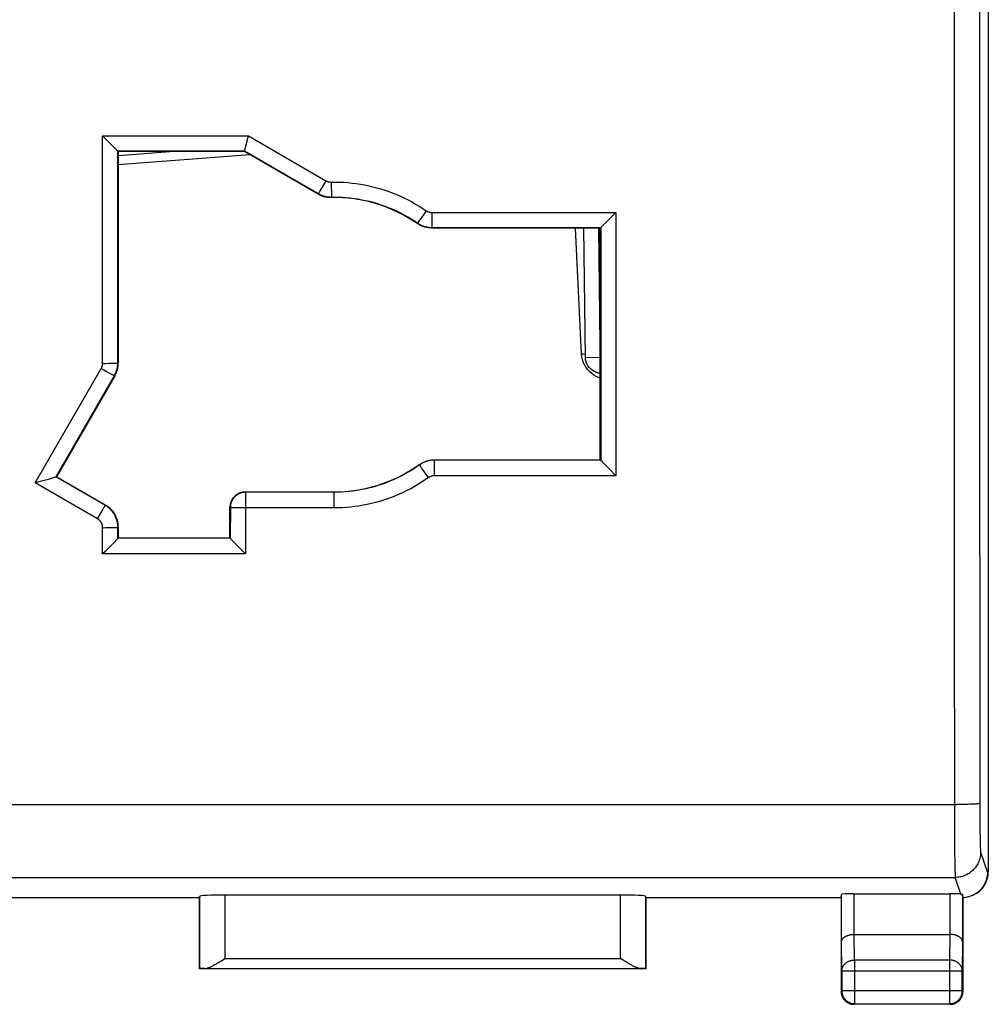
# Model space of a CAD drawing. Units: millimetres. Extents: x -61.8 to 35.7, y -26.5 to 44.4.
# Drawn here: x -24.2 to -5.1, y -26.5 to -7.1 of the extents above; entities that cross this region are included whole.
import ezdxf

# ---------------------------------------------------------------- set-up
doc = ezdxf.new("R2010")
doc.units = ezdxf.units.MM
doc.header["$LTSCALE"] = 30.734
doc.layers.get('0').update_dxf_attribs({"linetype": 'CONTINUOUS'})
doc.layers.add('DRAFT', color=7, linetype='CONTINUOUS')
doc.layers.add('RACCORDO', color=7, linetype='CONTINUOUS')

msp = doc.modelspace()

# ---------------------------------------------------------------- linework, layer by layer
at = {"color": 7, "linetype": 'CONTINUOUS'}
for p, q in [((-22.256, -9.723), (-22.256, -13.892)), ((-18.316, -10.563), (-19.771, -9.723)), ((-12.756, -11.23), (-16.077, -11.23)), ((-12.756, -15.803), (-12.756, -11.23)), ((-22.323, -14.142), (-23.471, -16.131)), ((-16.177, -15.827), (-16.203, -15.835)), ((-23.471, -16.131), (-22.506, -16.689)), ((-19.756, -16.43), (-18.006, -16.43)), ((-20.056, -17.336), (-20.056, -16.73)), ((-22.256, -17.122), (-22.256, -17.336))]:
    msp.add_line(p, q, dxfattribs=at)
for points in [[(-18.057, -10.63), (-18.075, -10.63), (-18.093, -10.629), (-18.111, -10.628), (-18.129, -10.626), (-18.147, -10.624), (-18.164, -10.62), (-18.182, -10.616), (-18.199, -10.612), (-18.217, -10.607), (-18.234, -10.601), (-18.251, -10.595), (-18.267, -10.588), (-18.284, -10.58), (-18.3, -10.572), (-18.316, -10.563)], [(-16.077, -11.23), (-16.097, -11.229), (-16.117, -11.228), (-16.137, -11.226), (-16.157, -11.223), (-16.177, -11.22), (-16.197, -11.215), (-16.216, -11.21), (-16.235, -11.204), (-16.254, -11.197), (-16.273, -11.19), (-16.291, -11.181), (-16.309, -11.172), (-16.327, -11.163), (-16.344, -11.152), (-16.361, -11.141)], [(-16.34, -15.903), (-16.323, -15.892), (-16.305, -15.881), (-16.287, -15.871), (-16.269, -15.862), (-16.25, -15.853), (-16.231, -15.846), (-16.212, -15.839), (-16.203, -15.835)]]:
    msp.add_lwpolyline(points, dxfattribs=at)
for start, end in [(55.4393, 91.0091), (270, 305.067)]:
    msp.add_arc((-18.006, -13.53), 2.9, start, end, dxfattribs=at)
for centre, major_axis, ratio, start_param, end_param in [((-22.756, -13.892), (0.483, -0.129), 0.999837, -0.261759, 0.261759), ((-19.756, -16.73), (-0.212, 0.212), 0.999695, -0.785246, 0.785246), ((-22.756, -17.122), (0.433, 0.25), 0.999797, -0.523511, 0.523511)]:
    msp.add_ellipse(centre, major_axis=major_axis, ratio=ratio, start_param=start_param, end_param=end_param, dxfattribs=at)
at = {"layer": 'DRAFT', "color": 7, "linetype": 'CONTINUOUS'}
for p, q in [((-5.106, 19.862), (-5.106, -23.921)), ((-19.771, -9.723), (-22.256, -9.723)), ((-22.256, -17.336), (-20.056, -17.336)), ((-20.656, -24.43), (-24.506, -24.43)), ((-20.656, -25.83), (-20.656, -24.43)), ((-8.006, -24.43), (-11.856, -24.43)), ((-11.856, -24.43), (-11.856, -25.83)), ((-11.856, -25.83), (-20.656, -25.83))]:
    msp.add_line(p, q, dxfattribs=at)
at = {"layer": 'RACCORDO', "color": 250, "linetype": 'CONTINUOUS'}
for p, q in [((-5.78, -4.968), (-5.779, -10.844)), ((-5.28, -4.965), (-5.279, -10.835)), ((-22.567, -9.416), (-19.688, -9.416)), ((-22.566, -13.897), (-22.567, -9.416)), ((-19.688, -9.416), (-18.163, -10.297)), ((-22.267, -9.711), (-19.768, -9.711)), ((-22.266, -13.89), (-22.267, -9.712)), ((-21.155, -9.723), (-22.256, -9.806)), ((-22.256, -9.979), (-19.665, -9.784)), ((-19.768, -9.711), (-18.313, -10.552)), ((-18.236, -10.424), (-18.273, -10.486)), ((-18.163, -10.297), (-18.236, -10.424)), ((-18.059, -10.324), (-18.054, -10.619)), ((-18.313, -10.552), (-18.316, -10.563)), ((-18.291, -10.517), (-18.298, -10.529)), ((-18.273, -10.486), (-18.291, -10.517)), ((-18.054, -10.619), (-18.057, -10.63)), ((-5.779, -10.844), (-5.777, -16.719)), ((-5.279, -10.835), (-5.277, -16.704)), ((-16.299, -11.05), (-16.322, -11.084)), ((-16.255, -10.987), (-16.299, -11.05)), ((-16.187, -10.889), (-16.255, -10.987)), ((-16.074, -10.924), (-12.445, -10.924)), ((-16.074, -10.924), (-16.074, -11.219)), ((-16.361, -11.141), (-16.357, -11.131)), ((-16.322, -11.084), (-16.337, -11.104)), ((-16.077, -11.23), (-16.074, -11.219)), ((-16.074, -11.219), (-12.745, -11.219)), ((-13.122, -13.713), (-13.243, -11.23)), ((-12.756, -13.528), (-12.784, -11.23)), ((-12.745, -11.219), (-12.747, -15.804)), ((-13.088, -13.715), (-13.122, -13.713)), ((-13.115, -13.773), (-13.122, -13.713)), ((-22.566, -13.897), (-22.504, -13.897)), ((-22.504, -13.897), (-22.445, -13.896)), ((-22.445, -13.896), (-22.404, -13.896)), ((-22.404, -13.896), (-22.367, -13.895)), ((-22.367, -13.895), (-22.344, -13.894)), ((-22.344, -13.894), (-22.325, -13.894)), ((-22.325, -13.894), (-22.308, -13.893)), ((-22.266, -13.89), (-22.256, -13.892)), ((-12.753, -13.784), (-13.047, -13.788)), ((-23.893, -16.253), (-22.592, -13.997)), ((-23.483, -16.135), (-22.333, -14.14)), ((-22.592, -13.997), (-22.539, -14.027)), ((-22.539, -14.027), (-22.488, -14.056)), ((-22.488, -14.056), (-22.442, -14.082)), ((-22.442, -14.082), (-22.411, -14.099)), ((-22.411, -14.099), (-22.393, -14.109)), ((-22.393, -14.109), (-22.377, -14.118)), ((-22.377, -14.118), (-22.363, -14.125)), ((-22.333, -14.14), (-22.323, -14.142)), ((-12.791, -14.177), (-12.837, -14.156)), ((-12.756, -14.189), (-12.791, -14.177)), ((-16.34, -15.903), (-16.315, -15.897)), ((-16.193, -15.833), (-16.209, -15.839)), ((-16.178, -15.828), (-16.193, -15.833)), ((-16.024, -16.112), (-16.024, -15.803)), ((-16.277, -15.956), (-16.287, -15.94)), ((-16.258, -15.983), (-16.277, -15.956)), ((-16.228, -16.026), (-16.258, -15.983)), ((-16.186, -16.086), (-16.228, -16.026)), ((-16.141, -16.149), (-16.186, -16.086)), ((-22.664, -16.962), (-23.893, -16.253)), ((-22.514, -16.694), (-23.483, -16.135)), ((-12.447, -16.112), (-16.024, -16.112)), ((-19.756, -16.43), (-19.747, -16.438)), ((-19.747, -16.438), (-19.748, -17.654)), ((-18.006, -16.438), (-19.747, -16.438)), ((-18.006, -16.43), (-18.006, -16.747)), ((-22.506, -16.689), (-22.514, -16.694)), ((-22.61, -16.868), (-22.576, -16.807)), ((-22.576, -16.807), (-22.552, -16.766)), ((-22.552, -16.766), (-22.538, -16.74)), ((-22.538, -16.74), (-22.53, -16.725)), ((-20.056, -16.73), (-20.047, -16.738)), ((-20.047, -16.738), (-20.048, -17.345)), ((-20.005, -16.742), (-20.013, -16.742)), ((-19.946, -16.745), (-19.979, -16.744)), ((-19.909, -16.745), (-19.946, -16.745)), ((-19.868, -16.746), (-19.909, -16.745)), ((-18.006, -16.747), (-19.763, -16.747)), ((-22.564, -17.654), (-22.564, -17.136)), ((-22.502, -17.135), (-22.458, -17.135)), ((-22.458, -17.135), (-22.416, -17.134)), ((-22.416, -17.134), (-22.389, -17.134)), ((-22.389, -17.134), (-22.365, -17.133)), ((-22.365, -17.133), (-22.343, -17.133)), ((-22.343, -17.133), (-22.323, -17.132)), ((-22.256, -17.122), (-22.264, -17.127)), ((-22.264, -17.345), (-22.264, -17.127)), ((-20.048, -17.344), (-22.264, -17.344)), ((-19.748, -17.654), (-22.564, -17.654)), ((-49.238, -22.592), (-5.726, -22.592)), ((-5.773, -22.69), (-5.771, -23.207)), ((-5.656, -22.591), (-5.726, -22.592)), ((-5.589, -22.591), (-5.656, -22.591)), ((-5.546, -22.59), (-5.589, -22.591)), ((-5.505, -22.589), (-5.546, -22.59)), ((-5.467, -22.588), (-5.505, -22.589)), ((-5.431, -22.586), (-5.467, -22.588)), ((-5.398, -22.585), (-5.431, -22.586)), ((-5.273, -22.734), (-5.271, -22.952)), ((-5.271, -22.952), (-5.27, -23.121)), ((-5.771, -23.207), (-5.769, -23.531)), ((-5.27, -23.121), (-5.268, -23.245)), ((-5.268, -23.245), (-5.266, -23.331)), ((-5.266, -23.331), (-5.265, -23.386)), ((-5.265, -23.386), (-5.264, -23.418)), ((-5.264, -23.418), (-5.263, -23.446)), ((-5.263, -23.446), (-5.262, -23.471)), ((-5.769, -23.531), (-5.766, -23.731)), ((-5.257, -23.529), (-5.123, -23.93)), ((-5.766, -23.731), (-5.764, -23.838)), ((-5.764, -23.838), (-5.763, -23.904)), ((-49.255, -24.028), (-5.756, -24.028)), ((-5.763, -23.904), (-5.762, -23.941)), ((-5.762, -23.941), (-5.76, -23.971)), ((-5.647, -24.358), (-5.756, -24.028)), ((-5.123, -23.93), (-5.106, -23.921)), ((-20.653, -24.403), (-20.653, -25.827)), ((-20.153, -24.377), (-20.153, -25.625)), ((-12.359, -25.625), (-12.359, -24.377)), ((-11.859, -25.827), (-11.859, -24.403)), ((-7.998, -25.297), (-7.998, -24.364)), ((-7.748, -25.152), (-7.748, -24.351)), ((-5.863, -24.351), (-5.863, -25.152)), ((-5.613, -24.363), (-5.613, -25.297)), ((-7.743, -25.657), (-7.748, -25.152)), ((-5.864, -25.152), (-5.869, -25.657)), ((-7.993, -25.874), (-7.998, -25.297)), ((-5.613, -25.297), (-5.619, -25.874)), ((-20.153, -25.625), (-12.359, -25.625)), ((-5.869, -25.657), (-7.743, -25.657)), ((-7.743, -25.657), (-7.743, -26.517)), ((-5.869, -25.657), (-5.869, -26.517)), ((-20.552, -25.825), (-11.96, -25.825)), ((-5.619, -25.874), (-7.993, -25.874)), ((-7.993, -25.874), (-7.993, -26.267)), ((-5.619, -26.267), (-5.619, -25.874)), ((-8.006, -26.28), (-7.993, -26.267)), ((-5.619, -26.267), (-7.993, -26.267)), ((-5.606, -26.28), (-5.619, -26.267)), ((-7.756, -26.53), (-7.743, -26.517)), ((-7.743, -26.517), (-5.869, -26.517)), ((-5.856, -26.53), (-5.869, -26.517))]:
    msp.add_line(p, q, dxfattribs=at)
at = {"layer": 'RACCORDO', "color": 7, "linetype": 'CONTINUOUS'}
for p, q in [((-22.402, -9.58), (-22.567, -9.416)), ((-19.761, -9.687), (-19.688, -9.416)), ((-22.3, -9.681), (-22.402, -9.58)), ((-22.283, -9.696), (-22.3, -9.681)), ((-22.277, -9.702), (-22.283, -9.696)), ((-19.765, -9.7), (-19.761, -9.687)), ((-22.267, -9.711), (-22.267, -9.712)), ((-22.256, -9.723), (-22.267, -9.712)), ((-19.771, -9.723), (-19.768, -9.711)), ((-12.716, -11.193), (-12.445, -10.924)), ((-13.047, -13.788), (-13.079, -11.23)), ((-12.756, -11.23), (-12.745, -11.219)), ((-12.745, -11.219), (-12.745, -11.219)), ((-12.728, -11.204), (-12.716, -11.193)), ((-12.842, -14.069), (-12.756, -14.098)), ((-16.177, -15.827), (-16.178, -15.828)), ((-12.747, -15.803), (-16.024, -15.803)), ((-12.747, -15.803), (-12.747, -15.804)), ((-12.718, -15.835), (-12.708, -15.847)), ((-12.708, -15.847), (-12.648, -15.908)), ((-12.648, -15.908), (-12.576, -15.982)), ((-12.576, -15.982), (-12.447, -16.112)), ((-23.846, -16.24), (-23.893, -16.253)), ((-23.717, -16.205), (-23.846, -16.24)), ((-23.64, -16.183), (-23.717, -16.205)), ((-23.619, -16.177), (-23.64, -16.183)), ((-23.58, -16.166), (-23.619, -16.177)), ((-23.554, -16.158), (-23.58, -16.166)), ((-23.531, -16.151), (-23.554, -16.158)), ((-23.517, -16.147), (-23.531, -16.151)), ((-23.471, -16.131), (-23.483, -16.135)), ((-23.483, -16.135), (-23.483, -16.135)), ((-22.327, -17.413), (-22.409, -17.498)), ((-22.308, -17.394), (-22.327, -17.413)), ((-22.292, -17.377), (-22.308, -17.394)), ((-22.256, -17.336), (-22.264, -17.344)), ((-20.056, -17.336), (-20.048, -17.344)), ((-20.019, -17.377), (-20.009, -17.388)), ((-20.009, -17.388), (-19.997, -17.4)), ((-19.997, -17.4), (-19.748, -17.654)), ((-22.512, -17.602), (-22.564, -17.654)), ((-22.409, -17.498), (-22.512, -17.602)), ((-20.656, -24.43), (-20.653, -24.403)), ((-12.359, -24.377), (-20.153, -24.377)), ((-11.856, -24.43), (-11.859, -24.403)), ((-8.006, -24.43), (-7.998, -24.364)), ((-8.006, -24.43), (-8.006, -26.28)), ((-7.748, -24.351), (-5.863, -24.351)), ((-5.606, -24.429), (-5.613, -24.363)), ((-5.606, -24.429), (-5.606, -26.28)), ((-5.4, -24.377), (-5.382, -24.368)), ((-7.748, -25.152), (-5.864, -25.152)), ((-20.252, -25.687), (-20.224, -25.67)), ((-20.224, -25.67), (-20.153, -25.625)), ((-12.302, -25.661), (-12.359, -25.625)), ((-12.259, -25.687), (-12.302, -25.661)), ((-12.231, -25.705), (-12.259, -25.687)), ((-20.653, -25.827), (-20.656, -25.83)), ((-11.859, -25.827), (-11.856, -25.83)), ((-5.856, -26.53), (-7.756, -26.53))]:
    msp.add_line(p, q, dxfattribs=at)
for points in [[(-22.27, -9.709), (-22.275, -9.705), (-22.277, -9.702)], [(-19.768, -9.711), (-19.768, -9.711), (-19.768, -9.71), (-19.767, -9.708), (-19.766, -9.706), (-19.765, -9.7)], [(-22.267, -9.711), (-22.268, -9.711), (-22.269, -9.71), (-22.27, -9.709)], [(-12.745, -11.219), (-12.744, -11.218), (-12.743, -11.217), (-12.741, -11.216), (-12.74, -11.214), (-12.737, -11.212), (-12.735, -11.21), (-12.728, -11.204)], [(-12.842, -14.069), (-12.88, -14.054), (-12.915, -14.033), (-12.947, -14.008), (-12.976, -13.978), (-13.001, -13.945), (-13.02, -13.909), (-13.035, -13.87), (-13.044, -13.829), (-13.047, -13.788)], [(-16.024, -15.803), (-16.043, -15.804), (-16.063, -15.805), (-16.082, -15.807), (-16.101, -15.809), (-16.12, -15.813), (-16.139, -15.817), (-16.158, -15.822), (-16.178, -15.828)], [(-12.747, -15.804), (-12.746, -15.805), (-12.745, -15.806), (-12.743, -15.808), (-12.741, -15.811), (-12.735, -15.817)], [(-12.735, -15.817), (-12.732, -15.821), (-12.718, -15.835)], [(-23.5, -16.142), (-23.511, -16.145), (-23.517, -16.147)], [(-23.483, -16.135), (-23.484, -16.136), (-23.486, -16.136), (-23.489, -16.137), (-23.492, -16.139), (-23.496, -16.14), (-23.5, -16.142)], [(-22.279, -17.363), (-22.287, -17.372), (-22.292, -17.377)], [(-22.264, -17.345), (-22.265, -17.346), (-22.266, -17.347), (-22.267, -17.349), (-22.27, -17.352), (-22.272, -17.355), (-22.275, -17.359), (-22.279, -17.363)], [(-20.048, -17.345), (-20.047, -17.346), (-20.046, -17.347), (-20.044, -17.349), (-20.042, -17.352), (-20.039, -17.355), (-20.036, -17.359), (-20.032, -17.363), (-20.028, -17.367), (-20.019, -17.377)], [(-5.123, -23.93), (-5.124, -23.95), (-5.125, -23.971), (-5.127, -23.991), (-5.13, -24.012), (-5.134, -24.032), (-5.139, -24.052), (-5.144, -24.073), (-5.15, -24.092), (-5.158, -24.112), (-5.166, -24.132), (-5.175, -24.151), (-5.185, -24.169), (-5.195, -24.188), (-5.207, -24.206), (-5.219, -24.224), (-5.232, -24.241), (-5.246, -24.258), (-5.26, -24.274), (-5.276, -24.289), (-5.292, -24.304), (-5.308, -24.318), (-5.325, -24.331), (-5.343, -24.344), (-5.361, -24.355), (-5.379, -24.366), (-5.4, -24.377)], [(-5.647, -24.358), (-5.642, -24.358), (-5.637, -24.358), (-5.632, -24.359), (-5.628, -24.359), (-5.625, -24.36), (-5.622, -24.36), (-5.619, -24.361), (-5.617, -24.361), (-5.615, -24.361), (-5.614, -24.362), (-5.613, -24.362), (-5.613, -24.363)], [(-5.4, -24.377), (-5.418, -24.385), (-5.437, -24.394), (-5.458, -24.401), (-5.478, -24.408), (-5.499, -24.414), (-5.52, -24.419), (-5.541, -24.423), (-5.563, -24.426), (-5.584, -24.428), (-5.606, -24.429)], [(-7.998, -25.297), (-7.998, -25.291), (-7.998, -25.286), (-7.997, -25.281), (-7.996, -25.275), (-7.994, -25.27), (-7.992, -25.265), (-7.99, -25.26), (-7.987, -25.254), (-7.984, -25.249), (-7.981, -25.244), (-7.977, -25.239), (-7.973, -25.234), (-7.969, -25.229), (-7.964, -25.224), (-7.959, -25.219), (-7.953, -25.214), (-7.947, -25.21), (-7.941, -25.205), (-7.935, -25.201), (-7.928, -25.197), (-7.921, -25.193), (-7.913, -25.189), (-7.906, -25.185), (-7.898, -25.181), (-7.889, -25.178), (-7.881, -25.175), (-7.872, -25.171), (-7.863, -25.169), (-7.853, -25.166), (-7.843, -25.163), (-7.834, -25.161), (-7.823, -25.159), (-7.813, -25.157), (-7.803, -25.156), (-7.792, -25.155), (-7.781, -25.154), (-7.77, -25.153), (-7.759, -25.152), (-7.748, -25.152)], [(-5.613, -25.297), (-5.613, -25.291), (-5.614, -25.286), (-5.615, -25.281), (-5.616, -25.275), (-5.618, -25.27), (-5.62, -25.265), (-5.622, -25.259), (-5.624, -25.254), (-5.627, -25.249), (-5.631, -25.244), (-5.635, -25.239), (-5.639, -25.234), (-5.643, -25.229), (-5.648, -25.224), (-5.653, -25.219), (-5.658, -25.214), (-5.664, -25.21), (-5.67, -25.205), (-5.677, -25.201), (-5.683, -25.197), (-5.691, -25.193), (-5.698, -25.189), (-5.706, -25.185), (-5.714, -25.181), (-5.722, -25.178), (-5.731, -25.175), (-5.74, -25.171), (-5.749, -25.169), (-5.758, -25.166), (-5.768, -25.163), (-5.778, -25.161), (-5.788, -25.159), (-5.798, -25.157), (-5.809, -25.156), (-5.819, -25.155), (-5.83, -25.154), (-5.841, -25.153), (-5.852, -25.152), (-5.863, -25.152)], [(-20.552, -25.825), (-20.541, -25.824), (-20.53, -25.823), (-20.519, -25.821), (-20.507, -25.818), (-20.495, -25.814), (-20.483, -25.81), (-20.47, -25.805), (-20.458, -25.8), (-20.445, -25.795), (-20.432, -25.789), (-20.419, -25.782), (-20.405, -25.776), (-20.392, -25.769), (-20.378, -25.761), (-20.365, -25.754), (-20.351, -25.746), (-20.337, -25.738), (-20.323, -25.73), (-20.309, -25.722), (-20.295, -25.713), (-20.281, -25.705), (-20.252, -25.687)], [(-11.96, -25.825), (-11.97, -25.824), (-11.981, -25.823), (-11.993, -25.821), (-12.005, -25.818), (-12.017, -25.814), (-12.029, -25.81), (-12.041, -25.805), (-12.054, -25.8), (-12.067, -25.795), (-12.08, -25.789), (-12.093, -25.782), (-12.106, -25.776), (-12.12, -25.769), (-12.133, -25.761), (-12.147, -25.754), (-12.161, -25.746), (-12.175, -25.738), (-12.189, -25.73), (-12.203, -25.722), (-12.217, -25.713), (-12.231, -25.705)], [(-8.006, -26.28), (-8.005, -26.293), (-8.004, -26.306), (-8.003, -26.319), (-8, -26.332), (-7.997, -26.344), (-7.994, -26.357), (-7.989, -26.369), (-7.984, -26.381), (-7.978, -26.393), (-7.972, -26.405), (-7.965, -26.416), (-7.958, -26.427), (-7.95, -26.437), (-7.942, -26.447), (-7.933, -26.456), (-7.923, -26.465), (-7.913, -26.474), (-7.903, -26.482), (-7.892, -26.489), (-7.881, -26.496), (-7.869, -26.502), (-7.857, -26.508), (-7.845, -26.513), (-7.833, -26.517), (-7.82, -26.521), (-7.808, -26.524), (-7.795, -26.527), (-7.782, -26.528), (-7.769, -26.529), (-7.756, -26.53)], [(-5.856, -26.53), (-5.843, -26.529), (-5.83, -26.528), (-5.817, -26.527), (-5.804, -26.524), (-5.791, -26.521), (-5.778, -26.517), (-5.766, -26.513), (-5.754, -26.508), (-5.742, -26.502), (-5.731, -26.496), (-5.72, -26.489), (-5.709, -26.482), (-5.698, -26.474), (-5.688, -26.465), (-5.679, -26.456), (-5.67, -26.447), (-5.661, -26.437), (-5.653, -26.427), (-5.646, -26.416), (-5.639, -26.405), (-5.633, -26.393), (-5.627, -26.381), (-5.622, -26.369), (-5.618, -26.357), (-5.614, -26.344), (-5.611, -26.332), (-5.609, -26.319), (-5.607, -26.306), (-5.606, -26.293), (-5.606, -26.28)]]:
    msp.add_lwpolyline(points, dxfattribs=at)
at = {"layer": 'RACCORDO', "color": 250, "linetype": 'CONTINUOUS'}
for points in [[(-18.163, -10.297), (-18.156, -10.301), (-18.15, -10.304), (-18.143, -10.307), (-18.137, -10.31), (-18.13, -10.312), (-18.123, -10.315), (-18.116, -10.317), (-18.109, -10.318), (-18.102, -10.32), (-18.095, -10.321), (-18.088, -10.322), (-18.081, -10.323), (-18.074, -10.324), (-18.067, -10.324), (-18.059, -10.324)], [(-18.059, -10.324), (-17.977, -10.324), (-17.894, -10.325), (-17.812, -10.329), (-17.73, -10.335), (-17.647, -10.344), (-17.565, -10.354), (-17.483, -10.366), (-17.401, -10.381), (-17.32, -10.398), (-17.239, -10.416), (-17.159, -10.437), (-17.079, -10.46), (-17, -10.485), (-16.921, -10.512), (-16.844, -10.541), (-16.767, -10.572), (-16.691, -10.605), (-16.615, -10.64), (-16.541, -10.677), (-16.468, -10.716), (-16.396, -10.757), (-16.325, -10.799), (-16.255, -10.843), (-16.187, -10.889)], [(-18.298, -10.529), (-18.304, -10.539), (-18.307, -10.543), (-18.309, -10.546), (-18.31, -10.548), (-18.311, -10.55), (-18.312, -10.551), (-18.313, -10.552)], [(-18.313, -10.552), (-18.297, -10.561), (-18.281, -10.569), (-18.265, -10.576), (-18.248, -10.583), (-18.231, -10.59), (-18.214, -10.596), (-18.197, -10.601), (-18.179, -10.605), (-18.162, -10.609), (-18.144, -10.612), (-18.126, -10.615), (-18.108, -10.617), (-18.09, -10.618), (-18.072, -10.619), (-18.054, -10.619)], [(-18.054, -10.619), (-17.98, -10.619), (-17.905, -10.62), (-17.83, -10.624), (-17.755, -10.629), (-17.681, -10.637), (-17.606, -10.646), (-17.532, -10.657), (-17.458, -10.671), (-17.384, -10.686), (-17.311, -10.703), (-17.238, -10.722), (-17.166, -10.742), (-17.094, -10.765), (-17.023, -10.79), (-16.952, -10.816), (-16.882, -10.844), (-16.813, -10.874), (-16.745, -10.906), (-16.678, -10.939), (-16.612, -10.974), (-16.546, -11.011), (-16.482, -11.049), (-16.419, -11.089), (-16.357, -11.131)], [(-16.187, -10.889), (-16.18, -10.893), (-16.173, -10.897), (-16.166, -10.901), (-16.159, -10.905), (-16.152, -10.908), (-16.144, -10.911), (-16.137, -10.914), (-16.129, -10.916), (-16.121, -10.918), (-16.114, -10.92), (-16.106, -10.922), (-16.098, -10.923), (-16.09, -10.923), (-16.082, -10.924), (-16.074, -10.924)], [(-12.445, -10.924), (-12.447, -15.247), (-12.447, -16.112)], [(-16.337, -11.104), (-16.344, -11.114), (-16.347, -11.118), (-16.35, -11.122), (-16.352, -11.125), (-16.354, -11.127), (-16.355, -11.129), (-16.356, -11.13), (-16.357, -11.131)], [(-16.357, -11.131), (-16.34, -11.142), (-16.323, -11.152), (-16.305, -11.162), (-16.287, -11.171), (-16.269, -11.179), (-16.25, -11.186), (-16.231, -11.193), (-16.212, -11.199), (-16.193, -11.204), (-16.173, -11.209), (-16.154, -11.212), (-16.134, -11.215), (-16.114, -11.217), (-16.094, -11.218), (-16.074, -11.219)], [(-13.085, -13.884), (-13.102, -13.83), (-13.115, -13.773)], [(-13.048, -13.722), (-13.055, -13.72), (-13.088, -13.715)], [(-22.592, -13.997), (-22.589, -13.991), (-22.586, -13.985), (-22.583, -13.978), (-22.58, -13.972), (-22.578, -13.965), (-22.575, -13.959), (-22.573, -13.952), (-22.571, -13.945), (-22.57, -13.938), (-22.569, -13.932), (-22.567, -13.925), (-22.567, -13.918), (-22.566, -13.911), (-22.566, -13.904), (-22.566, -13.897)], [(-22.333, -14.14), (-22.324, -14.124), (-22.316, -14.109), (-22.309, -14.093), (-22.302, -14.077), (-22.296, -14.061), (-22.29, -14.044), (-22.285, -14.028), (-22.28, -14.011), (-22.277, -13.994), (-22.273, -13.977), (-22.27, -13.959), (-22.268, -13.942), (-22.267, -13.925), (-22.266, -13.907), (-22.266, -13.89)], [(-22.308, -13.893), (-22.3, -13.893), (-22.293, -13.893), (-22.287, -13.892), (-22.282, -13.892), (-22.277, -13.892), (-22.273, -13.891), (-22.27, -13.891), (-22.268, -13.891), (-22.266, -13.89), (-22.266, -13.89)], [(-12.923, -14.1), (-12.963, -14.065), (-12.999, -14.026), (-13.032, -13.982), (-13.061, -13.934), (-13.085, -13.884)], [(-22.363, -14.125), (-22.357, -14.128), (-22.352, -14.131), (-22.347, -14.134), (-22.343, -14.136), (-22.34, -14.137), (-22.337, -14.138), (-22.335, -14.139), (-22.333, -14.14), (-22.333, -14.14)], [(-12.837, -14.156), (-12.881, -14.131), (-12.923, -14.1)], [(-12.842, -14.069), (-12.825, -14.074), (-12.787, -14.082), (-12.756, -14.084)], [(-16.209, -15.839), (-16.225, -15.846), (-16.241, -15.853), (-16.256, -15.861), (-16.272, -15.869), (-16.286, -15.878), (-16.301, -15.887), (-16.377, -15.939)], [(-16.287, -15.94), (-16.296, -15.927), (-16.3, -15.921), (-16.304, -15.916), (-16.307, -15.911), (-16.309, -15.907), (-16.312, -15.904), (-16.313, -15.901), (-16.314, -15.899), (-16.315, -15.897), (-16.315, -15.897)], [(-16.377, -15.939), (-16.439, -15.981), (-16.503, -16.02), (-16.568, -16.058), (-16.633, -16.094), (-16.7, -16.129), (-16.768, -16.162), (-16.837, -16.193), (-16.906, -16.222), (-16.976, -16.25), (-17.047, -16.276), (-17.118, -16.3), (-17.19, -16.322), (-17.263, -16.342), (-17.336, -16.36), (-17.41, -16.376), (-17.484, -16.391), (-17.558, -16.403), (-17.632, -16.414), (-17.707, -16.423), (-17.781, -16.43), (-17.856, -16.434), (-17.931, -16.437), (-18.006, -16.438)], [(-16.141, -16.149), (-16.209, -16.196), (-16.278, -16.242), (-16.348, -16.285), (-16.419, -16.327), (-16.492, -16.367), (-16.566, -16.406), (-16.64, -16.442), (-16.716, -16.476), (-16.792, -16.509), (-16.87, -16.539), (-16.948, -16.568), (-17.027, -16.594), (-17.106, -16.618), (-17.186, -16.641), (-17.267, -16.661), (-17.348, -16.679), (-17.43, -16.695), (-17.512, -16.709), (-17.594, -16.72), (-17.676, -16.73), (-17.758, -16.737), (-17.841, -16.743), (-17.923, -16.746), (-18.006, -16.747)], [(-16.024, -16.112), (-16.031, -16.112), (-16.038, -16.112), (-16.045, -16.113), (-16.052, -16.114), (-16.059, -16.115), (-16.065, -16.116), (-16.072, -16.118), (-16.079, -16.119), (-16.085, -16.121), (-16.092, -16.124), (-16.098, -16.126), (-16.105, -16.129), (-16.111, -16.132), (-16.117, -16.135), (-16.123, -16.138), (-16.129, -16.142), (-16.135, -16.145), (-16.141, -16.149)], [(-19.747, -16.438), (-19.762, -16.439), (-19.776, -16.44), (-19.79, -16.441), (-19.804, -16.444), (-19.818, -16.447), (-19.832, -16.45), (-19.845, -16.455), (-19.859, -16.46), (-19.872, -16.465), (-19.885, -16.472), (-19.897, -16.478), (-19.909, -16.486), (-19.921, -16.494), (-19.933, -16.502), (-19.944, -16.511), (-19.954, -16.521), (-19.964, -16.531), (-19.974, -16.542), (-19.983, -16.553), (-19.992, -16.564), (-20, -16.576), (-20.007, -16.588), (-20.014, -16.601), (-20.02, -16.614), (-20.026, -16.627), (-20.031, -16.64), (-20.035, -16.654), (-20.039, -16.667), (-20.042, -16.681), (-20.044, -16.695), (-20.046, -16.71), (-20.047, -16.724), (-20.047, -16.738)], [(-22.664, -16.962), (-22.656, -16.949), (-22.61, -16.868)], [(-22.53, -16.725), (-22.527, -16.719), (-22.524, -16.714), (-22.521, -16.709), (-22.519, -16.704), (-22.517, -16.701), (-22.516, -16.698), (-22.515, -16.696), (-22.514, -16.694), (-22.514, -16.694)], [(-22.264, -17.127), (-22.264, -17.107), (-22.266, -17.088), (-22.267, -17.069), (-22.27, -17.049), (-22.273, -17.03), (-22.278, -17.011), (-22.282, -16.993), (-22.288, -16.974), (-22.294, -16.956), (-22.301, -16.938), (-22.309, -16.92), (-22.317, -16.902), (-22.326, -16.885), (-22.336, -16.868), (-22.346, -16.852), (-22.357, -16.836), (-22.369, -16.82), (-22.381, -16.805), (-22.394, -16.791), (-22.407, -16.777), (-22.421, -16.763), (-22.435, -16.75), (-22.45, -16.737), (-22.466, -16.726), (-22.481, -16.714), (-22.498, -16.704), (-22.514, -16.694)], [(-20.013, -16.742), (-20.026, -16.741), (-20.031, -16.741), (-20.036, -16.74), (-20.04, -16.74), (-20.043, -16.739), (-20.045, -16.739), (-20.047, -16.739), (-20.047, -16.738)], [(-19.979, -16.744), (-19.988, -16.743), (-20.005, -16.742)], [(-19.763, -16.747), (-19.839, -16.746), (-19.868, -16.746)], [(-5.777, -16.719), (-5.776, -18.677), (-5.773, -22.69)], [(-5.277, -16.704), (-5.276, -18.66), (-5.274, -20.616), (-5.273, -22.734)], [(-22.564, -17.136), (-22.564, -17.128), (-22.565, -17.12), (-22.565, -17.112), (-22.566, -17.105), (-22.568, -17.097), (-22.569, -17.089), (-22.571, -17.082), (-22.574, -17.075), (-22.576, -17.067), (-22.579, -17.06), (-22.582, -17.053), (-22.585, -17.046), (-22.589, -17.039), (-22.593, -17.032), (-22.597, -17.026), (-22.601, -17.019), (-22.606, -17.013), (-22.611, -17.007), (-22.616, -17.001), (-22.621, -16.996), (-22.627, -16.99), (-22.633, -16.985), (-22.639, -16.98), (-22.645, -16.975), (-22.651, -16.971), (-22.657, -16.966), (-22.664, -16.962)], [(-22.564, -17.136), (-22.548, -17.136), (-22.502, -17.135)], [(-22.323, -17.132), (-22.314, -17.131), (-22.306, -17.131), (-22.298, -17.131), (-22.292, -17.13), (-22.285, -17.13), (-22.28, -17.129), (-22.275, -17.129), (-22.272, -17.128), (-22.268, -17.128), (-22.266, -17.127), (-22.265, -17.127), (-22.264, -17.127)], [(-5.273, -22.572), (-5.274, -22.573), (-5.276, -22.573), (-5.279, -22.574), (-5.284, -22.575), (-5.289, -22.576), (-5.295, -22.577), (-5.303, -22.578), (-5.311, -22.579), (-5.321, -22.58), (-5.331, -22.581), (-5.343, -22.582), (-5.355, -22.583), (-5.369, -22.583), (-5.383, -22.584), (-5.398, -22.585)], [(-5.262, -23.471), (-5.261, -23.481), (-5.26, -23.491), (-5.26, -23.499), (-5.259, -23.507), (-5.259, -23.514), (-5.258, -23.519), (-5.258, -23.523), (-5.257, -23.527), (-5.257, -23.529)], [(-5.257, -23.529), (-5.257, -23.553), (-5.259, -23.576), (-5.262, -23.6), (-5.266, -23.623), (-5.271, -23.647), (-5.277, -23.67), (-5.284, -23.692), (-5.292, -23.715), (-5.302, -23.736), (-5.312, -23.758), (-5.324, -23.779), (-5.336, -23.799), (-5.349, -23.819), (-5.364, -23.838), (-5.379, -23.856), (-5.395, -23.873), (-5.412, -23.89), (-5.429, -23.906), (-5.448, -23.921), (-5.467, -23.936), (-5.486, -23.949), (-5.507, -23.961), (-5.528, -23.973), (-5.549, -23.983), (-5.571, -23.992), (-5.593, -24.001), (-5.616, -24.008), (-5.639, -24.014), (-5.662, -24.019), (-5.685, -24.023), (-5.709, -24.026), (-5.733, -24.028), (-5.756, -24.028)], [(-5.76, -23.971), (-5.76, -23.984), (-5.759, -23.995), (-5.759, -24.005), (-5.758, -24.013), (-5.758, -24.02), (-5.757, -24.025), (-5.756, -24.028)], [(-7.993, -25.874), (-7.992, -25.863), (-7.991, -25.851), (-7.989, -25.84), (-7.987, -25.829), (-7.984, -25.818), (-7.98, -25.807), (-7.976, -25.797), (-7.971, -25.786), (-7.965, -25.776), (-7.959, -25.766), (-7.952, -25.756), (-7.945, -25.747), (-7.937, -25.738), (-7.928, -25.729), (-7.919, -25.721), (-7.91, -25.713), (-7.9, -25.706), (-7.889, -25.699), (-7.879, -25.693), (-7.867, -25.687), (-7.856, -25.681), (-7.844, -25.676), (-7.832, -25.672), (-7.82, -25.668), (-7.807, -25.665), (-7.795, -25.662), (-7.782, -25.66), (-7.769, -25.659), (-7.756, -25.658), (-7.743, -25.657)], [(-5.619, -25.874), (-5.619, -25.863), (-5.62, -25.851), (-5.622, -25.84), (-5.624, -25.829), (-5.628, -25.818), (-5.631, -25.807), (-5.636, -25.797), (-5.641, -25.786), (-5.646, -25.776), (-5.653, -25.766), (-5.659, -25.756), (-5.667, -25.747), (-5.675, -25.738), (-5.683, -25.729), (-5.692, -25.721), (-5.702, -25.713), (-5.712, -25.706), (-5.722, -25.699), (-5.733, -25.693), (-5.744, -25.687), (-5.756, -25.681), (-5.767, -25.676), (-5.779, -25.672), (-5.792, -25.668), (-5.804, -25.665), (-5.817, -25.662), (-5.83, -25.66), (-5.843, -25.659), (-5.856, -25.658), (-5.869, -25.657)], [(-7.993, -26.267), (-7.992, -26.28), (-7.991, -26.293), (-7.99, -26.306), (-7.987, -26.318), (-7.984, -26.331), (-7.98, -26.344), (-7.976, -26.356), (-7.971, -26.368), (-7.965, -26.38), (-7.959, -26.391), (-7.952, -26.403), (-7.945, -26.413), (-7.937, -26.424), (-7.928, -26.434), (-7.919, -26.443), (-7.91, -26.452), (-7.9, -26.461), (-7.89, -26.469), (-7.879, -26.476), (-7.868, -26.483), (-7.856, -26.489), (-7.844, -26.495), (-7.832, -26.5), (-7.82, -26.504), (-7.807, -26.508), (-7.795, -26.511), (-7.782, -26.513), (-7.769, -26.515), (-7.756, -26.516), (-7.743, -26.517)], [(-5.869, -26.517), (-5.856, -26.516), (-5.843, -26.515), (-5.83, -26.513), (-5.817, -26.511), (-5.804, -26.508), (-5.792, -26.504), (-5.779, -26.5), (-5.767, -26.495), (-5.755, -26.489), (-5.744, -26.483), (-5.733, -26.476), (-5.722, -26.469), (-5.711, -26.461), (-5.702, -26.452), (-5.692, -26.443), (-5.683, -26.434), (-5.675, -26.424), (-5.667, -26.413), (-5.659, -26.403), (-5.652, -26.391), (-5.646, -26.38), (-5.64, -26.368), (-5.635, -26.356), (-5.631, -26.344), (-5.627, -26.331), (-5.624, -26.318), (-5.622, -26.306), (-5.62, -26.293), (-5.619, -26.28), (-5.619, -26.267)]]:
    msp.add_lwpolyline(points, dxfattribs=at)
at = {"layer": 'RACCORDO', "color": 7, "linetype": 'CONTINUOUS'}
for centre, major_axis, ratio, start_param, end_param in [((-22.264, -17.644), (0, 0.3), 0.017455, 0.017453, 0.048398), ((-20.048, -17.644), (0, 0.3), 0.017455, -0.048399, -0.017453), ((-5.606, -23.921), (0.447, 0.224), 0.99981, -1.570789, -0.463541), ((-20.153, -24.403), (0.5, 0), 0.052408, 1.570796, 3.135775), ((-12.359, -24.403), (0.5, 0), 0.052408, 0.005818, 1.570796), ((-7.748, -24.364), (0.25, 0), 0.052408, 1.570796, 3.135775), ((-5.863, -24.364), (0.25, 0), 0.052408, 0.526109, 1.570796), ((-20.153, -25.827), (0.5, 0), 0.005818, 2.495179, 3.135775), ((-12.359, -25.827), (0.5, 0), 0.005818, 0.005818, 0.646413)]:
    msp.add_ellipse(centre, major_axis=major_axis, ratio=ratio, start_param=start_param, end_param=end_param, dxfattribs=at)

doc.saveas('drawing.dxf')
